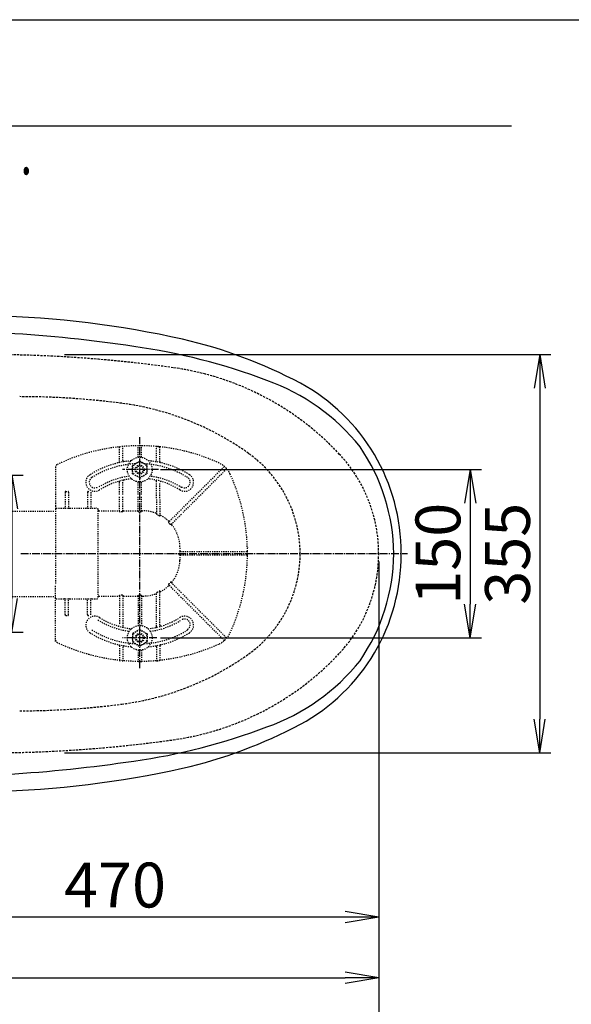
# Model space of a CAD drawing. Extents: x 10 to 2010, y 105 to 2905.
# Drawn here: x 780 to 1272, y 2027 to 2905 of the extents above; entities that cross this region are included whole.
import ezdxf
from ezdxf.enums import TextEntityAlignment as Align

# ---------------------------------------------------------------- set-up
doc = ezdxf.new("R2010")
doc.units = 0
for name, pattern in [('EXLTYPE1', [3, 2, -1]), ('EXLTYPE2', [2, 1, -1]), ('EXLTYPE3', [10, 7, -1, 1, -1])]:
    doc.linetypes.add(name, pattern=pattern)
doc.layers.get('0').update_dxf_attribs({"linetype": 'CONTINUOUS'})
doc.layers.get('DEFPOINTS').update_dxf_attribs({"linetype": 'CONTINUOUS'})
for name, color, linetype in [('便器', 7, 'CONTINUOUS'), ('便座', 7, 'CONTINUOUS'), ('寸法', 7, 'CONTINUOUS'), ('枠', 7, 'CONTINUOUS'), ('ｱｼﾞｬｽﾀｰ', 7, 'CONTINUOUS')]:
    doc.layers.add(name, color=color, linetype=linetype)
doc.styles.add('EXCADDIM1', font='monotxt', dxfattribs={"width": 0.84, "bigfont": 'extfont'})
doc.styles.add('EXCADDIM2', font='monotxt', dxfattribs={"width": 0.74, "bigfont": 'extfont'})
doc.styles.add('EXCADSTD', font='monotxt', dxfattribs={"bigfont": 'extfont'})
doc.styles.get("Standard").update_dxf_attribs({"font": 'monotxt', "bigfont": 'extfont'})
doc.dimstyles.new('ISO-25', dxfattribs={"dimtxt": 2.5, "dimasz": 2.5, "dimexe": 1.25, "dimexo": 0.625, "dimtad": 1, "dimtxsty": 'STANDARD', "dimcen": 2.5, "dimazin": 3, "dimtfac": 1, "dimtmove": 0, "dimatfit": 3})

# ---------------------------------------------------------------- blocks, each defined once
blk = doc.blocks.new('EX_NORM')
at = {"color": 0, "linetype": 'CONTINUOUS'}
for q in [(-1, 0.167), (-1, 0), (-1, -0.167)]:
    blk.add_line((0, 0), q, dxfattribs=at)
blk = doc.blocks.new('*D17')
at = {"layer": 'DEFPOINTS', "color": 0}
for p in [(351, 2434), (1100, 2429), (1100, 2051)]:
    blk.add_point(p, dxfattribs=at)
at = {"layer": '寸法', "color": 3, "linetype": 'CONTINUOUS'}
for p, q in [((351, 2427), (351, 2041)), ((381, 2051), (1070, 2051))]:
    blk.add_line(p, q, dxfattribs=at)
at = {"layer": '寸法', "color": 3, "xscale": 30, "yscale": 30, "zscale": 30, "rotation": 180}
blk.add_blockref('EX_NORM', (351, 2051), dxfattribs=at)
at = {"layer": '寸法', "color": 3, "xscale": 30, "yscale": 30, "zscale": 30}
blk.add_blockref('EX_NORM', (1100, 2051), dxfattribs=at)
at = {"layer": '寸法', "color": 2, "insert": (725.5, 2074.5), "char_height": 40, "attachment_point": 5, "style": 'EXCADDIM1'}
blk.add_mtext('740', dxfattribs=at)
blk = doc.blocks.new('*D18')
at = {"layer": 'DEFPOINTS', "color": 0}
for p in [(887, 2504), (887, 2354), (1181.5, 2354)]:
    blk.add_point(p, dxfattribs=at)
at = {"layer": '寸法', "color": 3, "linetype": 'CONTINUOUS'}
for p, q in [((905.5, 2504), (1191.5, 2504)), ((1181.5, 2474), (1181.5, 2384)), ((905.5, 2354), (1191.5, 2354))]:
    blk.add_line(p, q, dxfattribs=at)
at = {"layer": '寸法', "color": 3, "xscale": 30, "yscale": 30, "zscale": 30}
for p, rotation in [((1181.5, 2504), 90), ((1181.5, 2354), 270)]:
    blk.add_blockref('EX_NORM', p, dxfattribs=dict(at, rotation=rotation))
at = {"layer": '寸法', "color": 2, "insert": (1158, 2429), "char_height": 40, "attachment_point": 5, "rotation": 90, "style": 'EXCADDIM1'}
blk.add_mtext('150', dxfattribs=at)
blk = doc.blocks.new('*D19')
at = {"layer": 'DEFPOINTS', "color": 0}
for p in [(814.93, 2606.5), (814.93, 2251.5), (1243.5, 2251.5)]:
    blk.add_point(p, dxfattribs=at)
at = {"layer": '寸法', "color": 3, "linetype": 'CONTINUOUS'}
for p, q in [((819.93, 2606.5), (1253.5, 2606.5)), ((1243.5, 2576.5), (1243.5, 2281.5)), ((819.93, 2251.5), (1253.5, 2251.5))]:
    blk.add_line(p, q, dxfattribs=at)
at = {"layer": '寸法', "color": 3, "xscale": 30, "yscale": 30, "zscale": 30}
for p, rotation in [((1243.5, 2606.5), 90), ((1243.5, 2251.5), 270)]:
    blk.add_blockref('EX_NORM', p, dxfattribs=dict(at, rotation=rotation))
at = {"layer": '寸法', "color": 2, "insert": (1220, 2429), "char_height": 40, "attachment_point": 5, "rotation": 90, "style": 'EXCADDIM1'}
blk.add_mtext('355', dxfattribs=at)
blk = doc.blocks.new('*D20')
at = {"layer": 'DEFPOINTS', "color": 0}
for p in [(1100, 2429), (630, 2366), (630, 2105)]:
    blk.add_point(p, dxfattribs=at)
at = {"layer": '寸法', "color": 3, "linetype": 'CONTINUOUS'}
for p, q in [((630, 2343.9), (630, 2095)), ((1070, 2105), (660, 2105))]:
    blk.add_line(p, q, dxfattribs=at)
at = {"layer": '寸法', "color": 3, "xscale": 30, "yscale": 30, "zscale": 30, "rotation": 180}
blk.add_blockref('EX_NORM', (630, 2105), dxfattribs=at)
at = {"layer": '寸法', "color": 3, "xscale": 30, "yscale": 30, "zscale": 30}
blk.add_blockref('EX_NORM', (1100, 2105), dxfattribs=at)
at = {"layer": '寸法', "color": 2, "insert": (865, 2128.5), "char_height": 40, "attachment_point": 5, "style": 'EXCADDIM1'}
blk.add_mtext('470', dxfattribs=at)
blk = doc.blocks.new('*D21')
at = {"layer": 'DEFPOINTS', "color": 0}
for p in [(1100, 2429), (345, 2418), (345, 1996)]:
    blk.add_point(p, dxfattribs=at)
at = {"layer": '寸法', "color": 3, "linetype": 'CONTINUOUS'}
for p, q in [((1100, 2422), (1100, 1986)), ((345, 2411), (345, 1986)), ((1070, 1996), (375, 1996))]:
    blk.add_line(p, q, dxfattribs=at)
at = {"layer": '寸法', "color": 3, "xscale": 30, "yscale": 30, "zscale": 30, "rotation": 180}
blk.add_blockref('EX_NORM', (345, 1996), dxfattribs=at)
at = {"layer": '寸法', "color": 3, "xscale": 30, "yscale": 30, "zscale": 30}
blk.add_blockref('EX_NORM', (1100, 1996), dxfattribs=at)
at = {"layer": '寸法', "color": 2, "insert": (722.5, 2019.5), "char_height": 40, "attachment_point": 5, "style": 'EXCADDIM1'}
blk.add_mtext('755', dxfattribs=at)
blk = doc.blocks.new('*D33')
at = {"layer": 'DEFPOINTS', "color": 0}
for p in [(647.63, 2499), (647.63, 2359), (773, 2359)]:
    blk.add_point(p, dxfattribs=at)
at = {"layer": '寸法', "color": 3, "linetype": 'CONTINUOUS'}
for p, q in [((654.63, 2499), (783, 2499)), ((773, 2469), (773, 2389)), ((654.63, 2359), (783, 2359))]:
    blk.add_line(p, q, dxfattribs=at)
at = {"layer": '寸法', "color": 3, "xscale": 30, "yscale": 30, "zscale": 30}
for p, rotation in [((773, 2499), 90), ((773, 2359), 270)]:
    blk.add_blockref('EX_NORM', p, dxfattribs=dict(at, rotation=rotation))
at = {"layer": '寸法', "color": 2, "insert": (750, 2429), "char_height": 40, "attachment_point": 5, "rotation": 90, "style": 'EXCADDIM2'}
blk.add_mtext('140', dxfattribs=at)

msp = doc.modelspace()

# ---------------------------------------------------------------- linework, layer by layer
at = {"layer": '便器', "color": 7, "linetype": 'CONTINUOUS'}
msp.add_line((1218.5, 2810), (345, 2810), dxfattribs=at)
at = {"layer": '便器', "color": 2, "linetype": 'EXLTYPE1'}
for centre, radius, start, end in [((750, 1406.5), 1200, 82.004546, 89.900471), ((882.14, 2347.265), 250, 42.931517, 82.004546), ((970, 2429), 130, 0, 42.931517), ((970, 2429), 130, 317.068483, 0), ((882.14, 2510.735), 250, 277.995454, 317.068483), ((750, 3451.5), 1200, 270.099529, 277.995454)]:
    msp.add_arc(centre, radius, start, end, dxfattribs=at)
at = {"layer": '便器', "color": 6, "linetype": 'EXLTYPE1'}
for centre, radius, start, end in [((780, 1869), 700, 82.533351, 90), ((838.477, 2315.184), 250, 54.38706, 82.533351), ((920, 2429), 110, 0, 54.38706), ((920, 2429), 110, 305.61294, 0), ((838.477, 2542.816), 250, 277.466649, 305.61294), ((780, 2989), 700, 270, 277.466649)]:
    msp.add_arc(centre, radius, start, end, dxfattribs=at)
at = {"layer": '便座', "color": 6, "linetype": 'EXLTYPE3'}
msp.add_line((781, 2429.3), (1125.583, 2429.3), dxfattribs=at)
at = {"layer": '便座', "color": 6, "linetype": 'CONTINUOUS'}
for p, q in [((1100, 2429), (1100, 2429)), ((1100, 2429), (1100, 2429)), ((1100, 2429), (1100, 2429)), ((1100, 2429), (1100, 2429)), ((1100, 2429), (1100, 2429)), ((1100, 2429), (1100, 2429)), ((1100, 2429), (1100, 2429)), ((1100, 2429), (1100, 2429)), ((1100, 2429), (1100, 2429)), ((1109.749, 2429), (1109.749, 2429)), ((1109.749, 2429), (1109.749, 2429)), ((1109.749, 2429), (1109.749, 2429)), ((1109.749, 2429), (1109.749, 2429)), ((1109.749, 2429), (1109.749, 2429)), ((1109.749, 2429), (1109.749, 2429)), ((1109.749, 2429), (1109.749, 2429)), ((1109.749, 2429), (1109.749, 2429)), ((1109.749, 2429), (1109.749, 2429))]:
    msp.add_line(p, q, dxfattribs=at)
for centre, radius, start, end in [((734.614, 1767.125), 874.066, 77.413283, 88.611344), ((691.46, 1338.074), 1289.805, 81.519041, 86.567223), ((827.81, 2198.499), 432.761, 62.113148, 77.009837), ((806.999, 2074.803), 544.122, 69.176915, 82.111067), ((937.981, 2407.842), 186.317, 38.716048, 70.418402), ((948.479, 2430.205), 171.53, 359.597317, 61.538879), ((941.296, 2426.986), 172.238, 0.688395, 34.433033), ((948.479, 2427.794), 171.53, 298.461121, 0.402683), ((941.296, 2431.014), 172.238, 325.566967, 359.311605), ((937.981, 2450.157), 186.317, 289.581598, 321.283952), ((806.999, 2783.197), 544.122, 277.888933, 290.823085), ((827.81, 2659.501), 432.761, 282.990163, 297.886852), ((691.46, 3519.926), 1289.805, 273.432777, 278.480959), ((734.614, 3090.875), 874.066, 271.388656, 282.586717)]:
    msp.add_arc(centre, radius, start, end, dxfattribs=at)
at = {"layer": '枠', "color": 7, "linetype": 'CONTINUOUS'}
msp.add_line((190, 2905), (2010, 2905), dxfattribs=at)
at = {"layer": 'ｱｼﾞｬｽﾀｰ', "color": 6, "linetype": 'EXLTYPE3'}
for p, q in [((887, 2327), (887, 2533)), ((903.8, 2504), (871.6, 2504)), ((902.3, 2354), (871.6, 2354))]:
    msp.add_line(p, q, dxfattribs=at)
at = {"layer": 'ｱｼﾞｬｽﾀｰ', "color": 6, "linetype": 'EXLTYPE2'}
for p, q in [((869, 2511.077), (869, 2523.848)), ((872, 2512.079), (872, 2524.044)), ((885.5, 2514.897), (885.5, 2524.751)), ((888.5, 2514.897), (888.5, 2524.751)), ((902.546, 2524.542), (901.543, 2524.631)), ((902, 2512.079), (902, 2524.044)), ((905.555, 2524.238), (904.552, 2524.345)), ((905, 2511.077), (905, 2523.848)), ((880.506, 2507.756), (887, 2511.505)), ((893.494, 2507.756), (887, 2511.505)), ((812, 2506.565), (812, 2471.754)), ((880.506, 2500.244), (880.506, 2507.756)), ((893.494, 2500.244), (893.494, 2507.756)), ((923.425, 2467.8), (962.113, 2506.488)), ((964.234, 2504.367), (925.546, 2465.678)), ((869, 2481.706), (869, 2492.46)), ((872, 2481.706), (872, 2493.752)), ((887, 2496.494), (880.506, 2500.244)), ((885.5, 2481.706), (885.5, 2493.103)), ((887, 2496.494), (893.494, 2500.244)), ((888.5, 2481.706), (888.5, 2493.103)), ((902, 2478.672), (902, 2493.752)), ((905, 2478.672), (905, 2492.46)), ((820.5, 2483.754), (820.5, 2470.254)), ((821, 2484.604), (823, 2484.604)), ((823.5, 2483.754), (823.5, 2470.254)), ((840.5, 2483.754), (840.5, 2470.254)), ((841, 2484.604), (841.726, 2484.604)), ((843.5, 2483.754), (843.5, 2470.254)), ((869, 2466.858), (869, 2480.506)), ((872, 2466.858), (872, 2480.506)), ((885.5, 2466.858), (885.5, 2480.506)), ((888.5, 2466.858), (888.5, 2480.506)), ((902, 2477.472), (902, 2464.847)), ((905, 2477.472), (905, 2462.746)), ((589.485, 2467), (812, 2467)), ((812, 2471.754), (812, 2469.254)), ((812, 2469.254), (812, 2457.321)), ((812.5, 2469.754), (848.5, 2469.754)), ((850, 2390.254), (850, 2467.746)), ((850.5, 2467.246), (868.5, 2467.246)), ((871.5, 2466.291), (869.5, 2466.291)), ((872.5, 2467.246), (885, 2467.246)), ((888, 2466.291), (886, 2466.291)), ((889, 2467.246), (889.911, 2467.246)), ((922.576, 2466.951), (912.949, 2457.324)), ((812, 2457.321), (812, 2401.187)), ((914.925, 2455.058), (924.697, 2464.83)), ((982.997, 2430.257), (982.988, 2431.26)), ((936.252, 2430.754), (922.591, 2430.754)), ((936.252, 2427.754), (922.591, 2427.754)), ((982.497, 2430.754), (937.452, 2430.754)), ((982.497, 2427.754), (937.452, 2427.754)), ((982.988, 2427.248), (982.997, 2428.251)), ((812, 2389.254), (812, 2401.187)), ((922.576, 2391.557), (912.949, 2401.184)), ((914.925, 2403.45), (924.697, 2393.678)), ((589.485, 2391), (812, 2391)), ((812, 2386.754), (812, 2389.254)), ((812.5, 2388.754), (848.5, 2388.754)), ((820.5, 2374.754), (820.5, 2388.254)), ((823.5, 2374.754), (823.5, 2388.254)), ((840.5, 2374.754), (840.5, 2388.254)), ((843.5, 2374.754), (843.5, 2388.254)), ((850.5, 2391.262), (868.5, 2391.262)), ((869, 2391.65), (869, 2365.54)), ((871.5, 2392.216), (869.5, 2392.216)), ((872, 2391.65), (872, 2364.5)), ((872.5, 2391.262), (885, 2391.262)), ((885.5, 2391.65), (885.5, 2364.897)), ((888, 2392.216), (886, 2392.216)), ((888.5, 2391.65), (888.5, 2364.897)), ((889, 2391.262), (889.911, 2391.262)), ((902, 2364.248), (902, 2393.66)), ((905, 2365.54), (905, 2395.761)), ((923.425, 2390.708), (962.113, 2352.02)), ((964.234, 2354.141), (925.546, 2392.829)), ((812, 2350.692), (812, 2386.754)), ((821, 2373.904), (823, 2373.904)), ((841, 2373.904), (841.726, 2373.904)), ((887, 2361.506), (880.506, 2357.756)), ((887, 2361.506), (893.494, 2357.756)), ((880.506, 2357.756), (880.506, 2350.244)), ((893.494, 2357.756), (893.494, 2350.244)), ((869, 2346.923), (869, 2334.152)), ((872, 2345.921), (872, 2333.956)), ((880.506, 2350.244), (887, 2346.494)), ((893.494, 2350.244), (887, 2346.494)), ((902, 2345.921), (902, 2333.956)), ((905, 2346.923), (905, 2334.152)), ((885.5, 2343.103), (885.5, 2333.249)), ((888.5, 2343.103), (888.5, 2333.249))]:
    msp.add_line(p, q, dxfattribs=at)
at = {"layer": 'ｱｼﾞｬｽﾀｰ', "color": 6, "linetype": 'EXLTYPE2', "flags": 128}
for points in [[(869, 2466.858), (869.069, 2466.572), (869.225, 2466.386), (869.443, 2466.295), (869.5, 2466.291)], [(871.5, 2466.291), (871.719, 2466.349), (871.907, 2466.53), (871.998, 2466.807), (872, 2466.858)], [(885.5, 2466.858), (885.569, 2466.572), (885.725, 2466.386), (885.943, 2466.295), (886, 2466.291)], [(888, 2466.291), (888.241, 2466.362), (888.415, 2466.544), (888.499, 2466.829), (888.5, 2466.858)], [(902.5, 2463.822), (902.245, 2464.142), (902.063, 2464.519), (902.004, 2464.77), (902, 2464.847)], [(905, 2462.746), (904.975, 2462.591), (904.926, 2462.525), (904.86, 2462.504), (904.771, 2462.526), (904.607, 2462.642), (904.5, 2462.755)], [(912.903, 2456.571), (912.782, 2456.809), (912.8, 2457.084), (912.949, 2457.324)], [(914.925, 2455.058), (914.711, 2454.923), (914.485, 2454.913), (914.303, 2455.013), (914.243, 2455.083)], [(922.591, 2430.754), (922.317, 2430.69), (922.11, 2430.509), (922.036, 2430.305), (922.034, 2430.254)], [(922.034, 2428.254), (922.106, 2428.006), (922.303, 2427.825), (922.591, 2427.754)], [(905, 2395.761), (904.975, 2395.917), (904.926, 2395.983), (904.86, 2396.004), (904.771, 2395.982), (904.607, 2395.866), (904.5, 2395.752)], [(912.903, 2401.937), (912.782, 2401.699), (912.8, 2401.424), (912.949, 2401.184)], [(914.925, 2403.45), (914.711, 2403.585), (914.485, 2403.595), (914.303, 2403.494), (914.243, 2403.425)], [(869, 2391.65), (869.069, 2391.936), (869.225, 2392.122), (869.443, 2392.213), (869.5, 2392.216)], [(871.5, 2392.216), (871.719, 2392.158), (871.907, 2391.978), (871.998, 2391.701), (872, 2391.65)], [(885.5, 2391.65), (885.569, 2391.936), (885.725, 2392.122), (885.943, 2392.213), (886, 2392.216)], [(888, 2392.216), (888.241, 2392.146), (888.415, 2391.964), (888.499, 2391.679), (888.5, 2391.65)], [(902.5, 2394.685), (902.245, 2394.365), (902.063, 2393.988), (902.004, 2393.737), (902, 2393.66)]]:
    msp.add_lwpolyline(points, dxfattribs=at)
at = {"layer": 'ｱｼﾞｬｽﾀｰ', "color": 6, "linetype": 'EXLTYPE2'}
for centre, radius in [((887, 2504), 11), ((887, 2504), 6.5), ((887, 2504), 4), ((887, 2504), 3.25), ((887, 2354), 11), ((887, 2354), 6.5), ((887, 2354), 4), ((887, 2354), 3.25)]:
    msp.add_circle(centre, radius, dxfattribs=at)
for centre, radius, start, end in [((887, 2355.254), 170, 65.416346, 115.754999), ((869.5, 2523.848), 0.5, 95.926064, 180.00001), ((871.5, 2524.044), 0.5, 0.000005, 95.246761), ((886, 2524.751), 0.5, 90.33804, 180.00001), ((888, 2524.751), 0.5, 0.000005, 89.661961), ((902.5, 2524.044), 0.5, 84.753241, 180.00001), ((887, 2355.254), 170, 84.073937, 84.753241), ((904.5, 2523.848), 0.5, 0.000005, 84.073937), ((887, 2429.254), 83, 95.291289, 122.230953), ((868, 2511.077), 1, 283.072888, 0.000005), ((873, 2512.079), 1, 180.00001, 279.594085), ((887, 2429.254), 83, 57.769051, 84.708711), ((901, 2512.079), 1, 260.40593, 0.000005), ((906, 2511.077), 1, 180, 256.92711), ((814, 2506.565), 2, 115.755005, 180.00001), ((887, 2429.254), 80, 92.835933, 122.230953), ((887, 2429.254), 80, 57.769051, 87.164067), ((949.403, 2491.657), 20, 47.939534, 65.416344), ((962.467, 2506.135), 0.5, 47.939532, 134.999989), ((949.403, 2491.657), 20, 42.060461, 47.939532), ((963.881, 2504.72), 0.5, 315, 42.060461), ((949.403, 2491.657), 20, 24.583659, 42.060461), ((847, 2492.697), 8, 122.230953, 302.230969), ((847, 2492.697), 5, 122.230953, 302.230969), ((887, 2428.746), 70, 97.634772, 122.230953), ((887, 2429.254), 67, 96.326579, 122.230953), ((868, 2492.46), 1, 0.000005, 106.731014), ((873, 2493.752), 1, 102.246694, 180.00001), ((887, 2429.254), 67, 57.769051, 83.673421), ((887, 2428.746), 70, 57.769051, 82.365228), ((901, 2493.752), 1, 0.000005, 77.753307), ((906, 2492.46), 1, 73.268988, 180.00001), ((927, 2492.697), 8, 237.769051, 57.769051), ((927, 2492.697), 5, 237.769051, 57.769051), ((813, 2429.254), 170, 0.676074, 24.583663), ((842.069, 2483.754), 1.431, 359.984487, 6.280569), ((812.5, 2469.254), 0.5, 90.000001, 180.00001), ((820, 2470.254), 0.5, 270.000009, 359.999991), ((824, 2470.254), 0.5, 180, 270.000003), ((840, 2470.254), 0.5, 270.000009, 359.999991), ((844, 2470.254), 0.5, 180, 270.000003), ((848.5, 2468.254), 1.5, 0.000005, 90.000001), ((850.5, 2467.746), 0.5, 180.004322, 269.995679), ((889.911, 2434.254), 32.992, 69.75525, 89.999997), ((901.5, 2465.677), 0.5, 249.755377, 359.998284), ((890.53, 2438.979), 27.577, 59.562837, 64.274026), ((905.5, 2463.897), 0.5, 180.000534, 242.262487), ((889.911, 2434.254), 32.992, 45.894128, 62.259941), ((913.221, 2458.303), 0.5, 225.893031, 314.999044), ((892.45, 2436.792), 28.451, 40.006326, 44.04026), ((915.924, 2455.35), 0.5, 135.000877, 219.041771), ((889.911, 2434.254), 32.992, 2.046712, 39.040453), ((750, 2429.254), 172.992, 0.660515, 2.046716), ((923.481, 2431.254), 0.5, 180.659463, 269.998998), ((983.221, 2434.458), 0.3, 181.751033, 224.999998), ((983.221, 2434.458), 0.3, 181.751032, 225.000011), ((889.911, 2424.254), 32.992, 320.959547, 357.953288), ((770.77, 2429.254), 151.268, 359.621247, 0.378784), ((750, 2429.254), 172.992, 357.953284, 359.339485), ((923.481, 2427.254), 0.5, 90.000947, 179.34058), ((813, 2429.254), 170, 335.416341, 359.323929), ((982.497, 2430.254), 0.5, 0.338035, 89.999997), ((982.497, 2428.254), 0.5, 269.999999, 359.661969), ((983.221, 2424.05), 0.3, 135.000002, 178.248967), ((813, 2429.254), 170, 359.661969, 0.338035), ((889.911, 2424.254), 32.992, 297.740059, 314.105872), ((913.221, 2400.205), 0.5, 45.000956, 134.106969), ((892.45, 2421.715), 28.451, 315.95974, 319.993674), ((915.924, 2403.158), 0.5, 140.958229, 224.999123), ((812.5, 2389.254), 0.5, 179.99999, 269.999999), ((820, 2388.254), 0.5, 0.000009, 89.999991), ((824, 2388.254), 0.5, 89.999997, 180), ((840, 2388.254), 0.5, 0.000009, 89.999991), ((844, 2388.254), 0.5, 89.999997, 180), ((848.5, 2390.254), 1.5, 269.999999, 359.999995), ((850.5, 2390.762), 0.5, 90.004321, 179.995678), ((889.911, 2424.254), 32.992, 270.000003, 290.24475), ((901.5, 2392.831), 0.5, 0.001716, 110.244623), ((890.53, 2419.529), 27.577, 295.725974, 300.437163), ((905.5, 2394.611), 0.5, 117.737513, 179.999466), ((847, 2365.303), 8, 57.769031, 237.769047), ((842.069, 2374.753), 1.431, 353.719431, 0.015513), ((887, 2429.254), 70, 237.769047, 262.365228), ((887, 2428.746), 67, 237.769047, 263.673421), ((887, 2428.746), 67, 276.326579, 302.230949), ((887, 2429.254), 70, 277.634772, 302.230949), ((927, 2365.303), 8, 302.230949, 122.230949), ((927, 2365.811), 5, 302.230949, 122.230949), ((887, 2428.746), 80, 237.769047, 267.164067), ((868, 2365.54), 1, 253.268986, 359.999995), ((873, 2364.248), 1, 179.99999, 257.753306), ((887, 2428.746), 80, 272.835933, 302.230949), ((901, 2364.248), 1, 282.246693, 359.999995), ((906, 2365.54), 1, 179.99999, 286.731012), ((887, 2428.746), 83, 237.769047, 264.708711), ((887, 2428.746), 83, 275.291289, 302.230949), ((949.403, 2366.851), 20, 294.583656, 312.060466), ((962.467, 2352.373), 0.5, 225.000011, 312.060468), ((949.403, 2366.851), 20, 312.060468, 317.939539), ((963.881, 2353.787), 0.5, 317.939539, 45), ((949.403, 2366.851), 20, 317.939539, 335.416341), ((814, 2351.943), 2, 179.99999, 244.244995), ((887, 2503.254), 170, 244.244995, 294.58366), ((868, 2346.923), 1, 359.999995, 76.927112), ((873, 2345.921), 1, 80.405915, 179.99999), ((901, 2345.921), 1, 359.999995, 99.59407), ((906, 2346.923), 1, 103.07289, 180), ((869.5, 2334.152), 0.5, 179.99999, 264.073936), ((871.5, 2333.956), 0.5, 264.753239, 359.999995), ((886, 2333.249), 0.5, 179.99999, 269.66196), ((888, 2333.249), 0.5, 270.338039, 359.999995), ((902.5, 2333.956), 0.5, 179.99999, 275.246759), ((887, 2502.746), 170, 275.246759, 275.926063), ((904.5, 2334.152), 0.5, 275.926063, 359.999995)]:
    msp.add_arc(centre, radius, start, end, dxfattribs=at)
for centre, major_axis, ratio, start_param, end_param in [((821, 2483.754), (0, 0.85), 0.588236, 6.2831821, 7.8539639), ((823, 2483.754), (0, 0.85), 0.588235, 4.712388, 6.283185), ((841, 2483.754), (0, 0.85), 0.588236, 6.2831821, 7.8539639), ((868.5, 2467.746), (-0.5, 0), 0.999969, 1.5707964, 3.1415927), ((872.5, 2467.746), (0.5, 0), 0.999969, 3.1415927, 4.712389), ((885, 2467.746), (-0.5, 0), 0.999969, 1.5707964, 3.1415927), ((889, 2467.746), (0.5, 0), 0.999969, 3.1415927, 4.712389), ((868.5, 2390.762), (0.5, 0), 0.999969, 6.2831852, 7.8539816), ((872.5, 2390.762), (-0.5, 0), 0.999969, 4.712389, 6.2831852), ((885, 2390.762), (0.5, 0), 0.999969, 6.2831852, 7.8539816), ((889, 2390.762), (-0.5, 0), 0.999969, 4.712389, 6.2831852), ((821, 2374.754), (0, -0.85), 0.588236, 4.7124068, 6.2831885), ((823, 2374.754), (0, -0.85), 0.588235, 0.0000003, 1.5707973), ((841, 2374.754), (0, -0.85), 0.588236, 4.7124068, 6.2831885)]:
    msp.add_ellipse(centre, major_axis=major_axis, ratio=ratio, start_param=start_param, end_param=end_param, dxfattribs=at)

# ---------------------------------------------------------------- texts
at = {"layer": '寸法', "color": 2, "linetype": 'CONTINUOUS', "style": 'EXCADSTD', "width": 0.969231}
msp.add_text('Ｗ.Ｌ.', height=40, dxfattribs=at).set_placement((695.087, 2767.046), (791.087, 2767.046), align=Align.FIT)

# ---------------------------------------------------------------- dimensions: what is measured, and where the dimension line sits
at = {"layer": '寸法', "color": 3, "linetype": 'CONTINUOUS'}
for base, p1, p2, override, picture, middle in [((1243.5, 2251.5), (814.927, 2606.5), (814.927, 2251.5), {"dimtxt": 40, "dimasz": 30, "dimexe": 10, "dimexo": 5, "dimgap": 0, "dimtad": 1, "dimjust": 0, "dimtih": 0, "dimtoh": 0, "dimdec": 2, "dimzin": 8, "dimlunit": 2, "dimtxsty": 'EXCADDIM1', "dimblk1": 'EX_NORM', "dimblk2": 'EX_NORM', "dimsah": 1, "dimse1": 0, "dimse2": 0, "dimclrd": 3, "dimclre": 3, "dimclrt": 2, "dimtmove": 2}, '*D19', (1220, 2429)), ((773, 2359), (647.629, 2499), (647.629, 2359), {"dimtxt": 40, "dimasz": 30, "dimexe": 10, "dimexo": 7, "dimgap": 0, "dimtad": 1, "dimjust": 0, "dimtih": 0, "dimtoh": 0, "dimdec": 1, "dimzin": 8, "dimlunit": 2, "dimtxsty": 'EXCADDIM2', "dimblk1": 'EX_NORM', "dimblk2": 'EX_NORM', "dimsah": 1, "dimse1": 0, "dimse2": 0, "dimclrd": 3, "dimclre": 3, "dimclrt": 2, "dimtmove": 2}, '*D33', (750, 2429))]:
    dim = msp.add_linear_dim(base=base, p1=p1, p2=p2, angle=90, dimstyle='ISO-25', override=override, dxfattribs=at)
    dim.commit()
    dim.dimension.update_dxf_attribs({"geometry": picture, "text_midpoint": middle, "dimtype": 160})
dim = msp.add_linear_dim(base=(1181.5, 2354), p1=(887, 2504), p2=(887, 2354), angle=90, text='150', dimstyle='ISO-25', override={"dimtxt": 40, "dimasz": 30, "dimexe": 10, "dimexo": 18.5, "dimgap": 0, "dimtad": 1, "dimjust": 0, "dimtih": 0, "dimtoh": 0, "dimdec": 2, "dimzin": 8, "dimlunit": 2, "dimtxsty": 'EXCADDIM1', "dimblk1": 'EX_NORM', "dimblk2": 'EX_NORM', "dimsah": 1, "dimse1": 0, "dimse2": 0, "dimclrd": 3, "dimclre": 3, "dimclrt": 2, "dimtmove": 2}, dxfattribs=at)
dim.commit()
dim.dimension.update_dxf_attribs({"geometry": '*D18', "text_midpoint": (1158, 2429), "dimtype": 160})
dim = msp.add_linear_dim(base=(1100, 2051), p1=(351.001, 2434), p2=(1100, 2429), text='740', dimstyle='ISO-25', override={"dimtxt": 40, "dimasz": 30, "dimexe": 10, "dimexo": 7, "dimgap": 0, "dimtad": 1, "dimjust": 0, "dimtih": 0, "dimtoh": 0, "dimdec": 1, "dimzin": 8, "dimlunit": 2, "dimtxsty": 'EXCADDIM1', "dimblk1": 'EX_NORM', "dimblk2": 'EX_NORM', "dimsah": 1, "dimse1": 0, "dimse2": 1, "dimclrd": 3, "dimclre": 3, "dimclrt": 2, "dimtmove": 2}, dxfattribs=at)
dim.commit()
dim.dimension.update_dxf_attribs({"geometry": '*D17', "text_midpoint": (725.501, 2074.5), "dimtype": 160})
for base, p2, override, picture, middle in [((345, 1996), (345, 2418), {"dimtxt": 40, "dimasz": 30, "dimexe": 10, "dimexo": 7, "dimgap": 0, "dimtad": 1, "dimjust": 0, "dimtih": 0, "dimtoh": 0, "dimdec": 1, "dimzin": 8, "dimlunit": 2, "dimtxsty": 'EXCADDIM1', "dimblk1": 'EX_NORM', "dimblk2": 'EX_NORM', "dimsah": 1, "dimse1": 0, "dimse2": 0, "dimclrd": 3, "dimclre": 3, "dimclrt": 2, "dimtmove": 2}, '*D21', (722.5, 2019.5)), ((630, 2105), (630, 2366), {"dimtxt": 40, "dimasz": 30, "dimexe": 10, "dimexo": 22.099984, "dimgap": 0, "dimtad": 1, "dimjust": 0, "dimtih": 0, "dimtoh": 0, "dimdec": 1, "dimzin": 8, "dimlunit": 2, "dimtxsty": 'EXCADDIM1', "dimblk1": 'EX_NORM', "dimblk2": 'EX_NORM', "dimsah": 1, "dimse1": 1, "dimse2": 0, "dimclrd": 3, "dimclre": 3, "dimclrt": 2, "dimtmove": 2}, '*D20', (865, 2128.5))]:
    dim = msp.add_linear_dim(base=base, p1=(1100, 2429), p2=p2, dimstyle='ISO-25', override=override, dxfattribs=at)
    dim.commit()
    dim.dimension.update_dxf_attribs({"geometry": picture, "text_midpoint": middle, "dimtype": 160})

doc.saveas('drawing.dxf')
